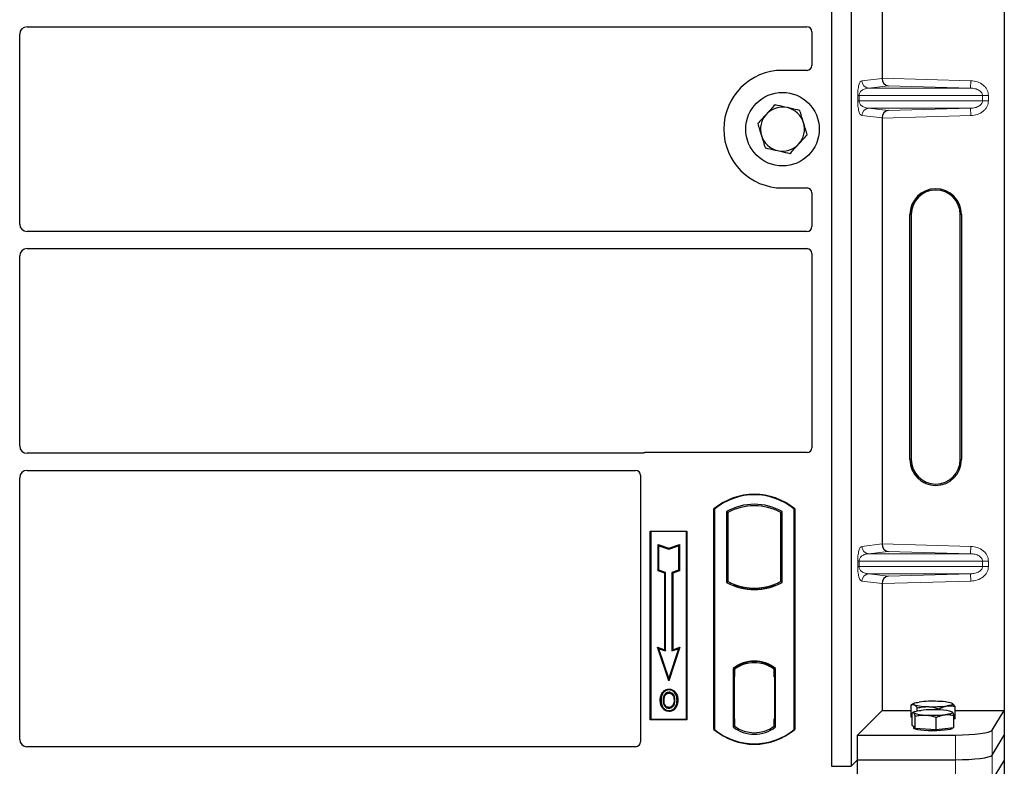
# Model space of a CAD drawing. Units: millimetres. Extents: x 0 to 420, y 0 to 297.
# Drawn here: x 85 to 101, y 181 to 193 of the extents above; entities that cross this region are included whole.
import ezdxf

# ---------------------------------------------------------------- set-up
doc = ezdxf.new("R2010")
doc.units = ezdxf.units.MM

msp = doc.modelspace()

# ---------------------------------------------------------------- linework, layer by layer
at = {"color": 7, "linetype": 'Continuous', "lineweight": 25}
for p, q in [((100.84007, 201.69213), (100.84007, 181.69999)), ((98.01685, 201.59011), (98.01685, 180.79011)), ((98.33685, 201.59011), (98.33685, 180.79011)), ((98.8428, 198.97138), (98.8428, 192.02073)), ((84.87639, 192.86011), (97.61704, 192.86011)), ((84.75685, 189.63965), (84.75685, 192.74057)), ((97.69685, 192.78078), (97.69685, 192.22933)), ((97.61763, 192.15011), (97.21685, 192.15011)), ((98.8428, 191.37138), (98.8428, 184.42073)), ((97.21685, 190.23011), (97.61763, 190.23011)), ((97.69685, 190.15089), (97.69685, 189.59944)), ((99.29911, 185.79606), (99.29911, 189.79606)), ((99.32007, 189.79606), (99.32007, 185.79606)), ((100.12007, 185.79606), (100.12007, 189.79606)), ((100.14103, 189.79606), (100.14103, 185.79606)), ((97.61704, 189.52011), (84.87639, 189.52011)), ((84.87639, 189.24011), (97.61704, 189.24011)), ((97.69685, 189.16078), (97.69685, 185.98933)), ((84.75685, 186.01965), (84.75685, 189.12057)), ((94.91943, 185.90011), (84.87639, 185.90011)), ((97.61763, 185.91011), (94.97607, 185.91011)), ((84.87639, 185.62011), (94.81704, 185.62011)), ((84.75685, 181.22982), (84.75685, 185.50057)), ((94.89685, 185.54078), (94.89685, 181.18933)), ((96.09685, 181.39011), (96.09685, 184.99011)), ((96.09685, 184.99011), (96.10383, 184.98684)), ((96.10383, 184.98684), (96.10383, 181.39338)), ((97.40986, 184.98684), (97.41685, 184.99011)), ((97.40986, 181.39338), (97.40986, 184.98684)), ((97.41685, 184.99011), (97.41685, 181.39011)), ((96.30034, 184.94806), (96.30034, 183.79216)), ((96.30034, 184.94806), (96.32547, 184.93316)), ((96.32547, 184.93316), (96.32547, 183.80707)), ((97.18822, 184.93316), (97.21336, 184.94806)), ((97.18822, 183.80707), (97.18822, 184.93316)), ((97.21336, 183.79216), (97.21336, 184.94806)), ((95.05685, 184.63011), (95.65685, 184.63011)), ((95.05685, 181.55011), (95.05685, 184.63011)), ((95.05685, 184.63011), (95.06602, 184.62094)), ((95.64768, 184.62094), (95.06602, 184.62094)), ((95.06602, 184.62094), (95.06602, 181.55928)), ((95.64768, 184.62094), (95.65685, 184.63011)), ((95.64768, 181.55928), (95.64768, 184.62094)), ((95.65685, 184.63011), (95.65685, 181.55011)), ((95.18564, 184.40943), (95.19957, 184.3901)), ((95.18564, 183.98006), (95.18564, 184.40943)), ((95.18564, 184.40943), (95.35957, 184.35145)), ((95.19957, 183.9901), (95.19957, 184.3901)), ((95.19957, 184.3901), (95.35957, 184.33677)), ((95.35957, 184.35145), (95.53351, 184.40943)), ((95.35957, 184.33677), (95.51957, 184.3901)), ((95.35957, 184.35145), (95.35957, 184.33677)), ((95.53351, 184.40943), (95.51957, 184.3901)), ((95.51957, 184.3901), (95.51957, 183.9901)), ((95.53351, 184.40943), (95.53351, 183.98006)), ((95.18564, 183.98006), (95.19957, 183.9901)), ((95.29364, 183.94406), (95.18564, 183.98006)), ((95.30757, 183.9541), (95.19957, 183.9901)), ((95.29364, 183.94406), (95.30757, 183.9541)), ((95.29364, 182.69343), (95.29364, 183.94406)), ((95.30757, 182.6741), (95.30757, 183.9541)), ((95.51957, 183.9901), (95.41157, 183.9541)), ((95.41157, 183.9541), (95.41157, 182.6741)), ((95.42551, 183.94406), (95.41157, 183.9541)), ((95.53351, 183.98006), (95.42551, 183.94406)), ((95.42551, 183.94406), (95.42551, 182.69343)), ((95.53351, 183.98006), (95.51957, 183.9901)), ((96.30034, 183.79216), (96.32547, 183.80707)), ((96.43547, 183.75717), (96.41662, 183.74421)), ((96.43547, 183.75717), (96.43547, 183.73705)), ((96.75685, 183.67989), (96.75685, 183.69864)), ((97.09707, 183.74421), (97.07822, 183.75717)), ((97.07822, 183.73705), (97.07822, 183.75717)), ((97.21336, 183.79216), (97.18822, 183.80707)), ((98.8428, 183.77138), (98.8428, 181.69999)), ((95.17754, 182.73213), (95.19957, 182.7101)), ((95.35957, 182.18604), (95.17754, 182.73213)), ((95.17754, 182.73213), (95.29364, 182.69343)), ((95.35957, 182.2301), (95.19957, 182.7101)), ((95.19957, 182.7101), (95.30757, 182.6741)), ((95.5416, 182.73213), (95.35957, 182.18604)), ((95.51957, 182.7101), (95.35957, 182.2301)), ((95.41157, 182.6741), (95.51957, 182.7101)), ((95.42551, 182.69343), (95.5416, 182.73213)), ((95.51957, 182.7101), (95.5416, 182.73213)), ((95.29364, 182.69343), (95.30757, 182.6741)), ((95.42551, 182.69343), (95.41157, 182.6741)), ((96.41034, 182.3884), (96.41034, 181.43182)), ((96.41034, 182.3884), (96.41662, 182.3853)), ((96.43547, 182.39908), (96.43547, 182.37588)), ((96.75685, 182.48158), (96.75685, 182.50034)), ((97.07822, 182.37588), (97.07822, 182.39908)), ((97.09707, 182.3853), (97.10336, 182.3884)), ((97.10336, 181.43182), (97.10336, 182.3884)), ((95.35957, 182.18604), (95.35957, 182.2301)), ((96.42362, 182.25572), (96.42362, 181.56457)), ((96.4256, 182.37512), (96.43339, 182.3758)), ((96.43339, 182.3758), (96.4257, 182.37526)), ((96.43547, 182.37588), (96.43547, 182.25626)), ((96.43547, 181.56403), (96.43547, 182.25626)), ((97.07822, 182.25011), (97.07822, 182.37588)), ((97.09009, 182.25011), (97.07822, 182.25011)), ((97.07822, 182.25011), (97.09009, 182.2497)), ((97.09009, 181.56434), (97.09009, 182.25011)), ((95.26691, 181.98554), (95.25557, 181.99364)), ((95.36385, 182.05105), (95.36384, 182.03711)), ((95.36424, 181.75219), (95.36431, 181.73825)), ((95.43289, 181.79913), (95.44563, 181.79348)), ((95.45991, 181.8678), (95.44597, 181.86778)), ((99.31898, 181.5901), (99.31898, 181.79154)), ((99.36649, 181.81789), (99.3196, 181.79189)), ((99.41833, 181.69412), (99.41833, 181.742)), ((99.98735, 181.81783), (99.98724, 181.81789)), ((100.03476, 181.56451), (100.03476, 181.76595)), ((98.44366, 181.30085), (98.8428, 181.69999)), ((98.8428, 181.69999), (99.31898, 181.69999)), ((99.33547, 181.58187), (99.31898, 181.5901)), ((99.33547, 181.45781), (99.33547, 181.65925)), ((99.36649, 181.67872), (99.34306, 181.66572)), ((99.38375, 181.40682), (99.38375, 181.60826)), ((99.72515, 181.38715), (99.72515, 181.58859)), ((99.77622, 181.71021), (99.77622, 181.72921)), ((99.9893, 181.67757), (99.98724, 181.67872)), ((99.99413, 181.67369), (99.98936, 181.67406)), ((100.01826, 181.41846), (100.01826, 181.6199)), ((100.03476, 181.69999), (100.84007, 181.69999)), ((100.63952, 181.37783), (100.84007, 181.69999)), ((100.84007, 181.69999), (100.84007, 181.29606)), ((95.06602, 181.55928), (95.05685, 181.55011)), ((95.65685, 181.55011), (95.05685, 181.55011)), ((95.06602, 181.55928), (95.64768, 181.55928)), ((95.64768, 181.55928), (95.65685, 181.55011)), ((96.41034, 181.43182), (96.43547, 181.44434)), ((96.43339, 181.44449), (96.4256, 181.44517)), ((96.4257, 181.44503), (96.43339, 181.44449)), ((96.43547, 181.56403), (96.43547, 181.44434)), ((97.07822, 181.44434), (97.07822, 181.56434)), ((97.10336, 181.43182), (97.07822, 181.44434)), ((97.08032, 181.44434), (97.088, 181.44434)), ((97.088, 181.44434), (97.088, 181.44434)), ((99.35961, 181.43231), (99.33547, 181.45781)), ((99.35687, 181.43521), (99.35687, 181.41437)), ((99.38375, 181.40682), (99.35961, 181.43231)), ((100.03476, 181.56451), (100.01826, 181.56217)), ((96.10383, 181.39338), (96.09685, 181.39011)), ((97.40986, 181.39338), (97.41685, 181.39011)), ((98.44366, 180.89692), (98.44366, 181.30085)), ((98.44366, 181.30085), (100.0418, 181.30085)), ((99.55445, 181.39699), (99.38375, 181.40682)), ((99.72515, 181.38715), (99.55445, 181.39699)), ((99.87171, 181.4028), (99.72515, 181.38715)), ((100.01826, 181.41846), (99.87171, 181.4028)), ((99.99687, 181.41437), (99.99687, 181.41617)), ((100.63952, 180.9739), (100.84007, 181.29606)), ((100.84007, 181.29606), (100.84007, 180.89213)), ((94.81763, 181.11011), (84.87585, 181.11011)), ((98.01685, 180.79011), (98.33685, 180.79011)), ((98.33685, 180.79011), (98.44366, 180.89692)), ((98.44366, 180.89692), (100.0418, 180.89692)), ((98.44366, 180.49299), (98.44366, 180.89692)), ((100.84007, 180.89213), (100.63952, 180.56997)), ((100.84007, 180.89213), (100.84007, 160.89999))]:
    msp.add_line(p, q, dxfattribs=at)
at = {"color": 8, "linetype": 'Continuous', "lineweight": 18}
for p, q in [((98.51263, 191.98003), (98.84279, 192.01954)), ((98.94374, 191.89788), (98.6281, 191.8601)), ((98.8428, 192.02073), (100.29249, 191.98003)), ((100.28912, 191.8601), (98.94374, 191.89788)), ((100.28912, 191.8601), (100.29249, 191.98003)), ((98.44504, 191.65194), (98.44504, 191.74018)), ((98.46739, 191.74018), (98.44504, 191.74018)), ((98.46739, 191.74018), (98.46739, 191.65194)), ((98.46739, 191.74018), (100.48409, 191.74018)), ((100.28912, 191.8601), (98.6281, 191.8601)), ((100.48409, 191.65194), (100.48409, 191.74018)), ((100.48409, 191.74018), (100.58057, 191.74018)), ((100.58057, 191.74018), (100.58057, 191.65194)), ((98.46739, 191.65194), (98.44504, 191.65194)), ((100.48409, 191.65194), (98.46739, 191.65194)), ((100.48409, 191.65194), (100.58057, 191.65194)), ((98.84279, 191.37258), (98.51263, 191.41209)), ((100.28912, 191.53201), (98.6281, 191.53201)), ((98.6281, 191.53201), (98.94374, 191.49424)), ((100.29249, 191.41209), (98.8428, 191.37138)), ((98.94374, 191.49424), (100.28912, 191.53201)), ((100.28912, 191.53201), (100.29249, 191.41209)), ((99.32007, 189.79606), (99.29911, 189.79606)), ((100.14103, 189.79606), (100.12007, 189.79606)), ((99.29911, 185.79606), (99.32007, 185.79606)), ((100.14103, 185.79606), (100.12007, 185.79606)), ((98.51263, 184.38003), (98.84279, 184.41954)), ((98.8428, 184.42073), (100.29249, 184.38003)), ((100.28912, 184.2601), (100.29249, 184.38003)), ((98.94374, 184.29788), (98.6281, 184.2601)), ((100.28912, 184.2601), (98.6281, 184.2601)), ((100.28912, 184.2601), (98.94374, 184.29788)), ((98.44504, 184.05194), (98.44504, 184.14018)), ((98.46739, 184.14018), (98.44504, 184.14018)), ((98.46739, 184.05194), (98.44504, 184.05194)), ((98.46739, 184.14018), (98.46739, 184.05194)), ((98.46739, 184.14018), (100.48409, 184.14018)), ((100.48409, 184.05194), (98.46739, 184.05194)), ((100.48409, 184.05194), (100.48409, 184.14018)), ((100.48409, 184.14018), (100.58057, 184.14018)), ((100.48409, 184.05194), (100.58057, 184.05194)), ((100.58057, 184.14018), (100.58057, 184.05194)), ((100.28912, 183.93201), (98.6281, 183.93201)), ((98.6281, 183.93201), (98.94374, 183.89424)), ((98.94374, 183.89424), (100.28912, 183.93201)), ((100.28912, 183.93201), (100.29249, 183.81209)), ((98.84279, 183.77258), (98.51263, 183.81209)), ((100.29249, 183.81209), (98.8428, 183.77138)), ((96.43547, 182.25626), (96.42362, 182.25522)), ((96.42362, 181.56507), (96.43547, 181.56403)), ((97.09009, 181.56476), (97.07822, 181.56434)), ((97.08814, 181.44462), (97.08032, 181.44434)), ((100.0418, 181.30085), (100.0418, 180.89692)), ((100.63952, 180.9739), (100.63952, 181.37783)), ((100.63952, 180.56997), (100.63952, 180.9739)), ((100.0418, 180.89692), (100.0418, 180.49299))]:
    msp.add_line(p, q, dxfattribs=at)
at = {"color": 7, "linetype": 'Continuous', "lineweight": 25, "flags": 128}
for points in [[(95.36357, 181.98474), (95.36358, 181.99171), (95.36358, 181.99868)], [(95.46057, 181.98687), (95.46618, 181.99102), (95.47178, 181.99516)], [(95.23363, 181.8728), (95.22666, 181.87281), (95.21969, 181.87281)], [(95.28172, 181.87326), (95.27475, 181.8733), (95.26778, 181.87333)], [(95.49406, 181.8688), (95.50103, 181.86882), (95.508, 181.86884)], [(99.36865, 181.79507), (99.36006, 181.80077), (99.35689, 181.80658), (99.35919, 181.8124), (99.36693, 181.81812), (99.37997, 181.82366), (99.39809, 181.82891), (99.42098, 181.83379), (99.44825, 181.83821)], [(99.98508, 181.81902), (99.99368, 181.81332), (99.99685, 181.80751), (99.99455, 181.8017), (99.98681, 181.79597), (99.97377, 181.79044), (99.95565, 181.78518), (99.93276, 181.78031), (99.90549, 181.77589)], [(95.36404, 181.69982), (95.36404, 181.69285), (95.36403, 181.68588)], [(99.35961, 181.66206), (99.35687, 181.66787), (99.3596, 181.67368), (99.36776, 181.6794), (99.38121, 181.68491), (99.39972, 181.69014), (99.42297, 181.69498), (99.45057, 181.69936), (99.48203, 181.7032)], [(99.99413, 181.67369), (99.99687, 181.66788), (99.99414, 181.66207), (99.98598, 181.65635), (99.97253, 181.65084), (99.95402, 181.64561), (99.93077, 181.64077), (99.90317, 181.63639), (99.87171, 181.63255)], [(99.99687, 181.41437), (99.9957, 181.41056), (99.98236, 181.40111), (99.95474, 181.39228), (99.91412, 181.38448), (99.86241, 181.37808), (99.80203, 181.37338), (99.73579, 181.37059), (99.6668, 181.36985), (99.59828, 181.37119), (99.53343, 181.37456), (99.47529, 181.37978), (99.42658, 181.38662), (99.38957, 181.39475), (99.36599, 181.40381), (99.35695, 181.41336), (99.35687, 181.41437)]]:
    msp.add_lwpolyline(points, dxfattribs=at)
at = {"color": 7, "linetype": 'Continuous', "lineweight": 25}
msp.add_circle((97.21685, 191.19011), 0.6, dxfattribs=at)
for centre, radius, start, end in [((97.21685, 191.19011), 0.96, 90, 270), ((97.21685, 191.19011), 0.36, 137.091823, 197.091823), ((97.21685, 191.19011), 0.36, 77.091823, 137.091823), ((97.21685, 191.19011), 0.36, 17.091823, 77.091823), ((97.21685, 191.19011), 0.36, 317.091823, 17.091823), ((97.21685, 191.19011), 0.36, 197.091823, 257.091823), ((97.21685, 191.19011), 0.36, 257.091823, 317.091823), ((99.72007, 189.79606), 0.42096, 0, 180), ((99.72007, 189.79606), 0.4, 0, 180), ((99.72007, 185.79606), 0.42096, 180, 0), ((99.72007, 185.79606), 0.4, 180, 0), ((96.75685, 184.20261), 1.0275, 50.033787, 129.966213), ((96.75685, 184.20261), 1.02052, 50.216531, 129.783469), ((96.75685, 184.12844), 0.93818, 60.883156, 119.116844), ((96.75685, 184.12844), 0.91304, 61.805997, 118.194003), ((96.75685, 184.61178), 0.93818, 240.883156, 299.116844), ((96.75685, 184.61178), 0.91304, 241.805997, 249.391414), ((96.75685, 184.61178), 0.93189, 248.586827, 291.413173), ((96.75713, 184.61178), 0.91314, 249.375074, 269.982543), ((96.75685, 184.61178), 0.91304, 249.391414, 290.608586), ((96.75657, 184.61178), 0.91314, 270.017457, 290.624926), ((96.75685, 184.61178), 0.91304, 290.608586, 298.194003), ((96.75685, 181.93969), 0.56693, 52.323164, 127.676836), ((96.75685, 181.93969), 0.56064, 52.637958, 127.362042), ((96.75701, 181.93969), 0.54189, 90.017457, 126.396327), ((96.75685, 181.93969), 0.54179, 53.617727, 126.382273), ((96.75668, 181.93969), 0.54189, 53.603673, 89.982543), ((99.58403, 182.52102), 0.75722, 253.474892, 271.002083), ((99.6756, 179.95891), 1.893, 87.551835, 96.898055), ((99.67814, 183.65518), 1.893, 267.551835, 276.898055), ((99.7697, 181.09308), 0.75722, 73.474892, 91.002083), ((99.53763, 182.08888), 0.46245, 247.360338, 272.084595), ((99.67847, 179.64487), 2.06768, 86.650044, 95.451403), ((99.67527, 183.69088), 2.06768, 266.650044, 275.451403), ((99.81611, 181.24687), 0.46245, 67.360338, 92.084595), ((96.75685, 181.88053), 0.56693, 232.323164, 307.676836), ((96.75685, 181.88053), 0.54179, 233.617727, 306.382273), ((96.75685, 182.17761), 1.0275, 230.033787, 309.966213), ((96.75685, 182.17761), 1.02052, 230.216531, 309.783469)]:
    msp.add_arc(centre, radius, start, end, dxfattribs=at)
at = {"color": 8, "linetype": 'Continuous', "lineweight": 18}
for centre, start, end in [((98.63241, 191.97981), 179.893336, 267.934833), ((98.63241, 191.41231), 92.065167, 180.106664), ((98.63241, 184.37981), 179.893336, 267.934833), ((98.63241, 183.81231), 92.065167, 180.106664)]:
    msp.add_arc(centre, 0.11978, start, end, dxfattribs=at)
at = {"color": 7, "linetype": 'Continuous', "lineweight": 25}
for centre, major_axis, ratio, start_param, end_param in [((84.87731, 192.73965), (0.0855, -0.0855), 0.99243251, 2.35999259, 3.92319272), ((97.61606, 192.77981), (0.06884, 0.04285), 0.98657238, 5.73242246, 7.29108876), ((97.61606, 192.2309), (-0.05768, 0.05768), 0.98081485, 2.36587967, 3.91730564), ((98.94711, 192.0178), (-0.00546, 0.11996), 0.86842401, 1.51678945, 3.05690645), ((98.82593, 192.02121), (-0.00007, 0.12005), 0.14048324, 4.69843927, 4.70836524), ((98.94711, 191.37431), (0.00546, 0.11996), 0.86842401, 0.0846862, 1.6248032), ((98.82593, 191.37091), (0.00007, 0.12005), 0.14048324, 4.71641272, 4.72633869), ((97.61606, 190.14932), (-0.05768, -0.05768), 0.98081485, 2.36587967, 3.91730564), ((84.87731, 189.64057), (0.0855, 0.0855), 0.99243251, 2.35999259, 3.92319272), ((97.61606, 189.60042), (0.06884, -0.04285), 0.98657238, 5.27528186, 6.83394815), ((84.87731, 189.11965), (0.0855, -0.0855), 0.99243251, 2.35999259, 3.92319272), ((97.61606, 189.15981), (0.06884, 0.04285), 0.98657238, 5.73242246, 7.29108876), ((84.87731, 186.02057), (0.0855, 0.0855), 0.99243251, 2.35999259, 3.92319272), ((97.61606, 185.9909), (-0.05768, 0.05768), 0.98081485, 2.36587967, 3.91730564), ((94.97763, 185.82932), (0.05768, -0.05768), 0.98081485, 2.36587967, 2.71464705), ((84.87731, 185.49965), (0.0855, -0.0855), 0.99243251, 2.35999259, 3.92319272), ((94.81606, 185.53981), (0.06884, 0.04285), 0.98657238, 5.73242246, 7.29108876), ((98.94711, 184.4178), (-0.00546, 0.11996), 0.86842401, 1.51678945, 3.05690645), ((98.82593, 184.42121), (-0.00007, 0.12005), 0.14048324, 4.69843927, 4.70836524), ((98.94711, 183.77431), (0.00546, 0.11996), 0.86842401, 0.0846862, 1.6248032), ((98.82593, 183.77091), (0.00007, 0.12005), 0.14048324, 4.71641272, 4.72633869), ((96.42572, 182.2548), (-0.00002, 0.12046), 0.01745208, 0.00121804, 1.56320771), ((96.43337, 182.25534), (0.00002, 0.12046), 0.01745175, 4.71999675, 6.28440798), ((96.42572, 181.56548), (0.00002, 0.12046), 0.01745208, 1.57838495, 3.14037461), ((96.43337, 181.56495), (-0.00002, 0.12046), 0.01745175, 3.14036998, 4.70478195), ((97.08032, 181.56442), (0, 0.12007), 0.01744443, 1.57140569, 3.14159284), ((97.088, 181.56442), (0, 0.12007), 0.01744443, 3.14220192, 4.71177962), ((100.0418, 181.38518), (0.6, 0), 0.14054083, 4.71238898, 6.19591884), ((84.87731, 181.23129), (0.06428, 0.10326), 0.98657238, 2.13368921, 3.6923555), ((94.81606, 181.1909), (-0.05768, 0.05768), 0.98081485, 2.36587967, 3.91730564), ((100.0418, 180.98125), (0.6, 0), 0.14054083, 4.71238898, 6.19591884)]:
    msp.add_ellipse(centre, major_axis=major_axis, ratio=ratio, start_param=start_param, end_param=end_param, dxfattribs=at)
at = {"color": 8, "linetype": 'Continuous', "lineweight": 18}
for points, knots in [([(98.44504, 191.74018), (98.44528, 191.75477), (98.44579, 191.78639), (98.44985, 191.83129), (98.45622, 191.87325), (98.46861, 191.92519), (98.4878, 191.9684), (98.50422, 191.97609), (98.51263, 191.98003)], [0, 0, 0, 0, 0.07477063, 0.16194254, 0.26737508, 0.3928394, 0.68901406, 1, 1, 1, 1]), ([(100.29249, 191.98003), (100.32874, 191.97597), (100.4021, 191.96774), (100.48414, 191.92193), (100.53473, 191.87103), (100.56144, 191.82864), (100.57767, 191.78447), (100.57963, 191.75458), (100.58057, 191.74018)], [0, 0, 0, 0, 0.2635675, 0.53343026, 0.66207991, 0.78295497, 0.89544211, 1, 1, 1, 1]), ([(98.6281, 191.8601), (98.61822, 191.85949), (98.59829, 191.85825), (98.56823, 191.85124), (98.54007, 191.84022), (98.51484, 191.82514), (98.49481, 191.80744), (98.47972, 191.78741), (98.47129, 191.768), (98.46786, 191.75177), (98.46754, 191.7439), (98.46739, 191.74018)], [0, 0, 0, 0, 0.17079188, 0.34463879, 0.52118012, 0.6628504, 0.78980957, 0.88469245, 0.95075892, 0.97667912, 1, 1, 1, 1]), ([(100.48409, 191.74018), (100.4834, 191.7476), (100.48194, 191.76306), (100.47051, 191.7853), (100.45229, 191.80631), (100.4169, 191.83225), (100.36129, 191.85423), (100.31344, 191.85812), (100.28912, 191.8601)], [0, 0, 0, 0, 0.08552597, 0.17796191, 0.28616513, 0.41340518, 0.70189838, 1, 1, 1, 1]), ([(98.51263, 191.41209), (98.50422, 191.41603), (98.4878, 191.42372), (98.46861, 191.46692), (98.45622, 191.51886), (98.44985, 191.56082), (98.44579, 191.60573), (98.44528, 191.63734), (98.44504, 191.65194)], [0, 0, 0, 0, 0.31098594, 0.6071606, 0.73262492, 0.83805746, 0.92522937, 1, 1, 1, 1]), ([(98.46739, 191.65194), (98.46754, 191.64822), (98.46786, 191.64035), (98.47129, 191.62411), (98.47972, 191.6047), (98.49481, 191.58468), (98.51484, 191.56698), (98.54007, 191.55189), (98.56823, 191.54088), (98.59829, 191.53386), (98.61822, 191.53263), (98.6281, 191.53201)], [0, 0, 0, 0, 0.02332053, 0.04924062, 0.11530744, 0.21018812, 0.33714952, 0.47881666, 0.65536117, 0.8292081, 1, 1, 1, 1]), ([(100.28912, 191.53201), (100.31344, 191.53399), (100.36129, 191.53789), (100.4169, 191.55987), (100.45229, 191.58581), (100.47051, 191.60682), (100.48194, 191.62906), (100.4834, 191.64451), (100.48409, 191.65194)], [0, 0, 0, 0, 0.29810159, 0.58659475, 0.7138298, 0.82203799, 0.91447217, 1, 1, 1, 1]), ([(100.58057, 191.65194), (100.57963, 191.63754), (100.57767, 191.60765), (100.56144, 191.56348), (100.53473, 191.52108), (100.48414, 191.47019), (100.4021, 191.42437), (100.32874, 191.41615), (100.29249, 191.41209)], [0, 0, 0, 0, 0.10455789, 0.21704503, 0.33792009, 0.46656974, 0.7364325, 1, 1, 1, 1]), ([(98.44504, 184.14018), (98.44528, 184.15477), (98.44579, 184.18639), (98.44985, 184.23129), (98.45622, 184.27325), (98.46861, 184.32519), (98.4878, 184.3684), (98.50422, 184.37609), (98.51263, 184.38003)], [0, 0, 0, 0, 0.074770631, 0.161942541, 0.267375077, 0.392839399, 0.689014056, 1, 1, 1, 1]), ([(100.29249, 184.38003), (100.32874, 184.37597), (100.4021, 184.36774), (100.48414, 184.32193), (100.53473, 184.27103), (100.56144, 184.22864), (100.57767, 184.18447), (100.57963, 184.15458), (100.58057, 184.14018)], [0, 0, 0, 0, 0.2635675, 0.53343026, 0.66207991, 0.78295497, 0.89544211, 1, 1, 1, 1]), ([(98.6281, 184.2601), (98.61822, 184.25949), (98.59829, 184.25825), (98.56823, 184.25124), (98.54007, 184.24022), (98.51484, 184.22514), (98.49481, 184.20744), (98.47972, 184.18741), (98.47129, 184.168), (98.46786, 184.15177), (98.46754, 184.1439), (98.46739, 184.14018)], [0, 0, 0, 0, 0.17079188, 0.34463879, 0.52118012, 0.6628504, 0.78980957, 0.88469245, 0.95075892, 0.97667912, 1, 1, 1, 1]), ([(100.48409, 184.14018), (100.4834, 184.1476), (100.48194, 184.16306), (100.47051, 184.1853), (100.45229, 184.20631), (100.4169, 184.23225), (100.36129, 184.25423), (100.31344, 184.25812), (100.28912, 184.2601)], [0, 0, 0, 0, 0.08552597, 0.17796191, 0.28616513, 0.41340518, 0.70189838, 1, 1, 1, 1]), ([(98.51263, 183.81209), (98.50422, 183.81603), (98.4878, 183.82372), (98.46861, 183.86692), (98.45622, 183.91886), (98.44985, 183.96082), (98.44579, 184.00573), (98.44528, 184.03734), (98.44504, 184.05194)], [0, 0, 0, 0, 0.310985944, 0.607160601, 0.732624923, 0.838057459, 0.925229369, 1, 1, 1, 1]), ([(98.46739, 184.05194), (98.46754, 184.04822), (98.46786, 184.04035), (98.47129, 184.02411), (98.47972, 184.0047), (98.49481, 183.98468), (98.51484, 183.96698), (98.54007, 183.95189), (98.56823, 183.94088), (98.59829, 183.93386), (98.61822, 183.93263), (98.6281, 183.93201)], [0, 0, 0, 0, 0.02332053, 0.04924062, 0.11530744, 0.21018812, 0.33714952, 0.47881666, 0.65536117, 0.8292081, 1, 1, 1, 1]), ([(100.28912, 183.93201), (100.31344, 183.93399), (100.36129, 183.93789), (100.4169, 183.95987), (100.45229, 183.98581), (100.47051, 184.00682), (100.48194, 184.02906), (100.4834, 184.04451), (100.48409, 184.05194)], [0, 0, 0, 0, 0.29810159, 0.58659475, 0.7138298, 0.82203799, 0.91447217, 1, 1, 1, 1]), ([(100.58057, 184.05194), (100.57963, 184.03754), (100.57767, 184.00765), (100.56144, 183.96348), (100.53473, 183.92108), (100.48414, 183.87019), (100.4021, 183.82437), (100.32874, 183.81615), (100.29249, 183.81209)], [0, 0, 0, 0, 0.10455789, 0.21704503, 0.33792009, 0.46656974, 0.7364325, 1, 1, 1, 1])]:
    msp.add_open_spline(points, degree=3, knots=knots, dxfattribs=at)
at = {"color": 7, "linetype": 'Continuous', "lineweight": 25}
for points, knots in [([(97.09468, 191.58744), (97.07169, 191.56272), (97.02531, 191.51282), (96.97736, 191.46123), (96.95317, 191.43521)], [0, 0, 0, 0, 0.49545796, 1, 1, 1, 1]), ([(97.29727, 191.54101), (97.24215, 191.55365), (97.17357, 191.56936), (97.10762, 191.58448), (97.09468, 191.58744)], [0, 0, 0, 0, 0.8036473, 1, 1, 1, 1]), ([(96.95317, 191.43521), (96.94981, 191.4316), (96.92441, 191.40427), (96.87652, 191.35275), (96.83341, 191.30637), (96.81166, 191.28297)], [0, 0, 0, 0, 0.07009003, 0.53078443, 1, 1, 1, 1]), ([(97.49986, 191.49458), (97.44775, 191.50653), (97.38092, 191.52184), (97.31237, 191.53755), (97.29727, 191.54101)], [0, 0, 0, 0, 0.77963608, 1, 1, 1, 1]), ([(97.56095, 191.29592), (97.5595, 191.30063), (97.54854, 191.33629), (97.52786, 191.40352), (97.50925, 191.46404), (97.49986, 191.49458)], [0, 0, 0, 0, 0.07009003, 0.53078443, 1, 1, 1, 1]), ([(96.81166, 191.28297), (96.82158, 191.25071), (96.84161, 191.18559), (96.8623, 191.11827), (96.87275, 191.08431)], [0, 0, 0, 0, 0.49545796, 1, 1, 1, 1]), ([(97.62204, 191.09725), (97.61212, 191.12951), (97.59209, 191.19463), (97.57139, 191.26195), (97.56095, 191.29592)], [0, 0, 0, 0, 0.49545796, 1, 1, 1, 1]), ([(96.87275, 191.08431), (96.8742, 191.0796), (96.88516, 191.04394), (96.90584, 190.9767), (96.92444, 190.91618), (96.93383, 190.88564)], [0, 0, 0, 0, 0.070090032, 0.530784434, 1, 1, 1, 1]), ([(97.48053, 190.94501), (97.48388, 190.94862), (97.50928, 190.97595), (97.55718, 191.02747), (97.60028, 191.07385), (97.62204, 191.09725)], [0, 0, 0, 0, 0.07009003, 0.53078443, 1, 1, 1, 1]), ([(97.33902, 190.79278), (97.362, 190.8175), (97.40839, 190.8674), (97.45634, 190.91899), (97.48053, 190.94501)], [0, 0, 0, 0, 0.49545796, 1, 1, 1, 1]), ([(96.93383, 190.88564), (96.94678, 190.88267), (97.01273, 190.86756), (97.08131, 190.85184), (97.13643, 190.83921)], [0, 0, 0, 0, 0.1963527, 1, 1, 1, 1]), ([(97.13643, 190.83921), (97.15153, 190.83575), (97.22008, 190.82004), (97.28691, 190.80472), (97.33902, 190.79278)], [0, 0, 0, 0, 0.22036392, 1, 1, 1, 1]), ([(94.94856, 185.90525), (94.9439, 185.9038), (94.93684, 185.90161), (94.92699, 185.90031), (94.92196, 185.90018), (94.91943, 185.90011)], [0, 0, 0, 0, 0.491969333, 0.74498878, 1, 1, 1, 1]), ([(94.94856, 185.90525), (94.9439, 185.9038), (94.93684, 185.90161), (94.92699, 185.90031), (94.92196, 185.90018), (94.91943, 185.90011)], [0, 0, 0, 0, 0.49196933, 0.74498878, 1, 1, 1, 1]), ([(95.21969, 181.87281), (95.22007, 181.88359), (95.22084, 181.90515), (95.22915, 181.94735), (95.24506, 181.97522), (95.25557, 181.99364)], [0, 0, 0, 0, 0.25303625, 0.50656492, 1, 1, 1, 1]), ([(95.26691, 181.98554), (95.26115, 181.97639), (95.25003, 181.95873), (95.23667, 181.92086), (95.23483, 181.8918), (95.23363, 181.8728)], [0, 0, 0, 0, 0.27153343, 0.52362658, 1, 1, 1, 1]), ([(95.25557, 181.99364), (95.26876, 182.00872), (95.29106, 182.03424), (95.33222, 182.04939), (95.35484, 182.05057), (95.36385, 182.05105)], [0, 0, 0, 0, 0.46536935, 0.78720166, 1, 1, 1, 1]), ([(95.36384, 182.03711), (95.34837, 182.03557), (95.3183, 182.03258), (95.28585, 182.00976), (95.27193, 181.99195), (95.26691, 181.98554)], [0, 0, 0, 0, 0.40401189, 0.78531098, 1, 1, 1, 1]), ([(95.36358, 181.99868), (95.35339, 181.99773), (95.33242, 181.99578), (95.30427, 181.97734), (95.28264, 181.9503), (95.26972, 181.91396), (95.26847, 181.88776), (95.26778, 181.87333)], [0, 0, 0, 0, 0.17225862, 0.35447336, 0.55448452, 0.75462439, 1, 1, 1, 1]), ([(95.28172, 181.87326), (95.28297, 181.89389), (95.28484, 181.92455), (95.30634, 181.9593), (95.3276, 181.97706), (95.3482, 181.98408), (95.35959, 181.98457), (95.36357, 181.98474)], [0, 0, 0, 0, 0.394042975, 0.585982887, 0.778296493, 0.922580769, 1, 1, 1, 1]), ([(95.36357, 181.98474), (95.37232, 181.98397), (95.38987, 181.98241), (95.41202, 181.96805), (95.42959, 181.94764), (95.44383, 181.91388), (95.44513, 181.88588), (95.44597, 181.86778)], [0, 0, 0, 0, 0.16241305, 0.32609298, 0.47863528, 0.66320783, 1, 1, 1, 1]), ([(95.45991, 181.8678), (95.45885, 181.88857), (95.4572, 181.92096), (95.43804, 181.96114), (95.41472, 181.98437), (95.38835, 181.99705), (95.37131, 181.99817), (95.36358, 181.99868)], [0, 0, 0, 0, 0.33950006, 0.52937578, 0.72004699, 0.8728419, 1, 1, 1, 1]), ([(95.46057, 181.98687), (95.44858, 182.00023), (95.42828, 182.02283), (95.39154, 182.03575), (95.37158, 182.03673), (95.36384, 182.03711)], [0, 0, 0, 0, 0.46933543, 0.79410241, 1, 1, 1, 1]), ([(95.36385, 182.05105), (95.38192, 182.04916), (95.41645, 182.04555), (95.45194, 182.0199), (95.46695, 182.00118), (95.47178, 181.99516)], [0, 0, 0, 0, 0.426944181, 0.815641491, 1, 1, 1, 1]), ([(95.49406, 181.8688), (95.49372, 181.87956), (95.49304, 181.90111), (95.48584, 181.94241), (95.47051, 181.96938), (95.46057, 181.98687)], [0, 0, 0, 0, 0.259699563, 0.519868244, 1, 1, 1, 1]), ([(95.47178, 181.99516), (95.48245, 181.97652), (95.49887, 181.94783), (95.50684, 181.90367), (95.50761, 181.88053), (95.508, 181.86884)], [0, 0, 0, 0, 0.47867833, 0.7367445, 1, 1, 1, 1]), ([(95.36403, 181.68588), (95.34657, 181.68768), (95.31324, 181.6911), (95.2725, 181.71939), (95.24273, 181.75701), (95.22279, 181.80936), (95.22082, 181.84957), (95.21969, 181.87281)], [0, 0, 0, 0, 0.19640568, 0.37511574, 0.54485152, 0.7368783, 1, 1, 1, 1]), ([(95.23363, 181.8728), (95.23512, 181.84569), (95.23751, 181.80228), (95.26457, 181.74821), (95.29935, 181.71507), (95.33569, 181.70101), (95.35722, 181.70011), (95.36404, 181.69982)], [0, 0, 0, 0, 0.332567915, 0.532555707, 0.733473264, 0.915454541, 1, 1, 1, 1]), ([(95.26778, 181.87333), (95.26874, 181.85147), (95.27018, 181.81851), (95.28786, 181.77765), (95.31079, 181.75327), (95.33816, 181.73988), (95.35665, 181.73873), (95.36431, 181.73825)], [0, 0, 0, 0, 0.34877824, 0.52564357, 0.70353923, 0.87724806, 1, 1, 1, 1]), ([(95.36424, 181.75219), (95.35502, 181.75301), (95.3365, 181.75467), (95.31369, 181.76976), (95.29515, 181.79289), (95.28338, 181.82834), (95.28232, 181.85687), (95.28172, 181.87326)], [0, 0, 0, 0, 0.16650921, 0.334678, 0.48050105, 0.70160877, 1, 1, 1, 1]), ([(95.508, 181.86884), (95.50543, 181.83734), (95.50144, 181.78833), (95.46694, 181.73037), (95.4271, 181.69835), (95.38984, 181.68678), (95.3693, 181.68607), (95.36403, 181.68588)], [0, 0, 0, 0, 0.360155444, 0.560329762, 0.762234515, 0.938952268, 1, 1, 1, 1]), ([(95.36404, 181.69982), (95.37839, 181.70127), (95.40692, 181.70415), (95.44312, 181.72731), (95.47237, 181.76366), (95.49126, 181.81223), (95.49313, 181.85004), (95.49406, 181.8688)], [0, 0, 0, 0, 0.179952495, 0.357759955, 0.523910767, 0.763886755, 1, 1, 1, 1]), ([(95.43289, 181.79913), (95.42817, 181.7907), (95.41849, 181.77341), (95.39341, 181.75567), (95.37376, 181.75332), (95.36424, 181.75219)], [0, 0, 0, 0, 0.32879562, 0.67483561, 1, 1, 1, 1]), ([(95.36431, 181.73825), (95.37395, 181.73918), (95.39433, 181.74114), (95.4211, 181.75772), (95.43776, 181.77691), (95.4439, 181.78984), (95.44563, 181.79348)], [0, 0, 0, 0, 0.2772344, 0.58639771, 0.88341737, 1, 1, 1, 1]), ([(95.44597, 181.86778), (95.44549, 181.85627), (95.44476, 181.83881), (95.43943, 181.81588), (95.43508, 181.80474), (95.43289, 181.79913)], [0, 0, 0, 0, 0.490270568, 0.743396276, 1, 1, 1, 1]), ([(95.44563, 181.79348), (95.44929, 181.80351), (95.45547, 181.82043), (95.4593, 181.84565), (95.4597, 181.86038), (95.45991, 181.8678)], [0, 0, 0, 0, 0.41949295, 0.70780539, 1, 1, 1, 1]), ([(99.31898, 181.79154), (99.32203, 181.79317), (99.33819, 181.80186), (99.35501, 181.79811), (99.36865, 181.79507)], [0, 0, 0, 0, 0.18869645, 1, 1, 1, 1]), ([(99.36865, 181.79507), (99.37226, 181.79301), (99.38906, 181.78339), (99.40545, 181.76021), (99.41833, 181.742)], [0, 0, 0, 0, 0.2143775, 1, 1, 1, 1]), ([(99.41833, 181.742), (99.44739, 181.74888), (99.50605, 181.76275), (99.56668, 181.76352), (99.59728, 181.76391)], [0, 0, 0, 0, 0.49545796, 1, 1, 1, 1]), ([(99.59728, 181.76391), (99.60152, 181.76373), (99.63364, 181.76232), (99.6942, 181.75398), (99.74872, 181.73752), (99.77622, 181.72921)], [0, 0, 0, 0, 0.07008577, 0.53078223, 1, 1, 1, 1]), ([(99.77622, 181.72921), (99.79722, 181.74011), (99.83959, 181.7621), (99.88339, 181.77126), (99.90549, 181.77589)], [0, 0, 0, 0, 0.49545796, 1, 1, 1, 1]), ([(99.90549, 181.77589), (99.90856, 181.77629), (99.93176, 181.77933), (99.97551, 181.77937), (100.01489, 181.77045), (100.03476, 181.76595)], [0, 0, 0, 0, 0.07008577, 0.53078223, 1, 1, 1, 1]), ([(100.03476, 181.76595), (100.02188, 181.78416), (100.00549, 181.80734), (99.98869, 181.81696), (99.98508, 181.81902)], [0, 0, 0, 0, 0.7856225, 1, 1, 1, 1]), ([(99.33547, 181.65925), (99.33696, 181.66084), (99.34481, 181.66929), (99.35298, 181.66529), (99.35961, 181.66206)], [0, 0, 0, 0, 0.18869645, 1, 1, 1, 1]), ([(99.35961, 181.66206), (99.36136, 181.65994), (99.36953, 181.65007), (99.37749, 181.62666), (99.38375, 181.60826)], [0, 0, 0, 0, 0.2143775, 1, 1, 1, 1]), ([(99.38375, 181.60826), (99.41147, 181.61457), (99.46743, 181.62732), (99.52527, 181.62692), (99.55445, 181.62673)], [0, 0, 0, 0, 0.49545796, 1, 1, 1, 1]), ([(99.55445, 181.62673), (99.55849, 181.62646), (99.58913, 181.62444), (99.64691, 181.61493), (99.69891, 181.59742), (99.72515, 181.58859)], [0, 0, 0, 0, 0.07008577, 0.53078223, 1, 1, 1, 1]), ([(99.72515, 181.58859), (99.74895, 181.59904), (99.79699, 181.62014), (99.84665, 181.62839), (99.87171, 181.63255)], [0, 0, 0, 0, 0.495457963, 1, 1, 1, 1]), ([(99.87171, 181.63255), (99.87518, 181.63288), (99.90149, 181.63544), (99.95109, 181.63455), (99.99574, 181.62481), (100.01826, 181.6199)], [0, 0, 0, 0, 0.07008577, 0.53078223, 1, 1, 1, 1]), ([(100.01826, 181.6199), (100.01201, 181.63829), (100.00404, 181.66171), (99.99588, 181.67158), (99.99413, 181.67369)], [0, 0, 0, 0, 0.7856225, 1, 1, 1, 1])]:
    msp.add_open_spline(points, degree=3, knots=knots, dxfattribs=at)

doc.saveas('drawing.dxf')
